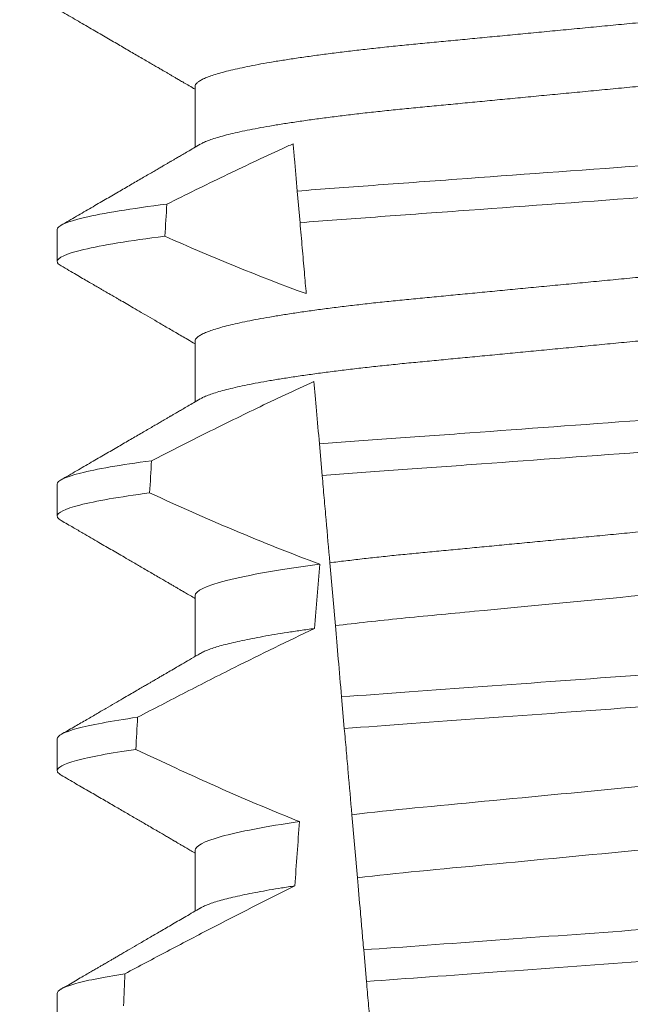
# Model space of a CAD drawing. Extents: x -52 to 59, y -8 to 50.
# Drawn here: x 44 to 44, y 29 to 29 of the extents above; entities that cross this region are included whole.
import ezdxf

# ---------------------------------------------------------------- set-up
doc = ezdxf.new("R2010")
doc.units = 0
doc.header["$MEASUREMENT"] = 0
doc.layers.get('0').update_dxf_attribs({"linetype": 'CONTINUOUS', "lineweight": 15})
doc.layers.get('DEFPOINTS').update_dxf_attribs({"linetype": 'CONTINUOUS'})
doc.layers.add('Text', color=7, linetype='CONTINUOUS', lineweight=15)
doc.styles.add('ROMAND', font='romand.shx', dxfattribs={"oblique": 15})
doc.dimstyles.new('ROMAND', dxfattribs={"dimscale": 4.5, "dimtxt": 0.125, "dimasz": 0.125, "dimexe": 0.0625, "dimexo": 0.0625, "dimgap": 0.0625, "dimtad": 0, "dimtih": 1, "dimtoh": 1, "dimdec": 3, "dimzin": 0, "dimdsep": 46, "dimlunit": 4, "dimtxsty": 'ROMAND', "dimcen": 0, "dimadec": 0, "dimazin": 0, "dimtfac": 1, "dimtdec": 3, "dimtofl": 0, "dimtmove": 0, "dimatfit": 3, "dimfxl": 0, "dimtolj": 1, "dimtzin": 0, "dimarcsym": 0})

# ---------------------------------------------------------------- blocks, each defined once
blk = doc.blocks.new('*D10')
at = {"layer": 'DEFPOINTS', "color": 0}
for p in [(41.59866262946036, 33.40932861524916), (41.84866262946036, 33.40932861524916)]:
    blk.add_point(p, dxfattribs=at)
at = {"layer": 'Text', "color": 0, "lineweight": -2}
blk.add_line((44.05923216795753, 33.40932861524916), (42.47366262946036, 33.40932861524916), dxfattribs=at)
at = {"layer": 'Text', "color": 0}
blk.add_solid([(42.47366262946036, 33.51349528191582), (42.47366262946036, 33.30516194858249), (41.84866262946036, 33.40932861524916)], dxfattribs=at)
at = {"layer": 'Text', "color": 0, "insert": (50.79475200487798, 33.40932861524916), "char_height": 0.625, "attachment_point": 5, "style": 'ROMAND'}
blk.add_mtext('\\A1;BALLAST HOUSING w/ \\PMIDGET LOUVER FOR HEAT\\PDISSIPATION (2 @ 180%%d)', dxfattribs=at)

msp = doc.modelspace()

# ---------------------------------------------------------------- linework, layer by layer
for p, q in [((44.33568122330161, 29.46344385256474), (44.33568122330161, 29.45348999434224)), ((44.31312847744491, 29.4400063502731), (44.31312847744491, 29.43479802050455)), ((44.33568122330161, 29.42177717775001), (44.33568122330161, 29.41182331952754)), ((44.31312847744491, 29.39833971212462), (44.31312847744491, 29.39313134568982)), ((44.33568122330161, 29.38011053960155), (44.33568122330161, 29.37015668137905)), ((44.31312847744491, 29.35667303730991), (44.31312847744491, 29.35146470754133)), ((44.33568122330161, 29.33844386478682), (44.33568122330161, 29.32849007989682)), ((44.31312847744491, 29.31500632582893), (44.31312847744491, 29.30979803272663))]:
    msp.add_line(p, q)
at = {"color": 8}
for p, q in [((44.35284156568511, 29.4411402538268), (44.35238914550041, 29.44631140402532)), ((44.35646168798706, 29.39976203234294), (44.35600910280431, 29.40493512585231)), ((44.35861208061897, 29.3751829632529), (44.35771075562562, 29.38548515078048)), ((44.36008310277407, 29.3583691076958), (44.35963035717651, 29.36354399785105)), ((44.36221936515273, 29.33395151673832), (44.361317265585, 29.34426257749663)), ((44.36370528296891, 29.31696738315039), (44.36325250987164, 29.32214260330186))]:
    msp.add_line(p, q, dxfattribs=at)
for major_axis, ratio, start_param, end_param in [((1.235122351621704e-16, -1.085854955342278), 0.08748866352592419, 4.087797756389257, 4.093744566409461), ((1.235122351621704e-16, -1.085854955342278), 0.08748866352592419, 4.134693890578429, 4.140452687963637), ((9.376931223006183e-18, -0.8280759048621149), 0.08748866352592422, 3.943042418713889, 3.960604365626363), ((1.235122351621704e-16, -1.085854955342278), 0.08748866352592419, 4.180187566950124, 4.185786324734756), ((9.376931223006183e-18, -0.8280759048621149), 0.08748866352592422, 4.011645527513206, 4.028167151154015), ((1.235122351621704e-16, -1.085854955342278), 0.08748866352592419, 4.224484349016876, 4.229946106753896)]:
    msp.add_ellipse((44.40812847548938, 28.80920797109592), major_axis=major_axis, ratio=ratio, start_param=start_param, end_param=end_param, dxfattribs=at)
for points, knots in [([(44.47971012018741, 29.48331636941679), (44.47956144215084, 29.48323216420584), (44.47922469204249, 29.48304144259986), (44.4784983741186, 29.48273882190116), (44.47756948394607, 29.48240999063716), (44.47646966671226, 29.48207730237126), (44.47520130109316, 29.48174000841257), (44.47375547347517, 29.48139697807238), (44.47213269172096, 29.48104943136169), (44.47033437352724, 29.48069867535857), (44.4683781824985, 29.48034821870336), (44.4662720184474, 29.47999964431275), (44.46402494967055, 29.4796539922907), (44.46164694775166, 29.47931276177601), (44.45915063381318, 29.47897727875741), (44.45654777794974, 29.47864871325341), (44.45385057202748, 29.4783281680161), (44.45106935872153, 29.47801637342288), (44.44821655073628, 29.47771404362748), (44.44531609253255, 29.47742355177026), (44.44235797269431, 29.47714204631597), (44.43932894243363, 29.47685115277309), (44.43619920202269, 29.47655126830352), (44.43295334335971, 29.47624011881614), (44.42959863695526, 29.47591853972678), (44.42614385916715, 29.47558743356586), (44.42262270121591, 29.47524983585966), (44.41904740650659, 29.47490719866959), (44.41543092666981, 29.47456048651096), (44.41178668215528, 29.47421119662473), (44.40813113803071, 29.47386074822173), (44.40447823529908, 29.4735106674918), (44.40084188050878, 29.47316204597163), (44.39723308918224, 29.47281617546596), (44.39366524428451, 29.47247411321936), (44.39017187556797, 29.47213931485572), (44.3867639915895, 29.47181262261321), (44.38345126475394, 29.47149509928047), (44.38022297095779, 29.47118562961528), (44.37706717348328, 29.47088326435627), (44.37399290781954, 29.47058802637203), (44.37099039562145, 29.47030232775491), (44.36806552028673, 29.47000958425351), (44.36520597145309, 29.46970670862657), (44.3624182494078, 29.46939429590474), (44.3597148577042, 29.4690730305661), (44.35711002721365, 29.46874427509413), (44.3546154434647, 29.46840902555856), (44.3522422184264, 29.46806857654504), (44.34999930617047, 29.4677236902971), (44.34789663384004, 29.4673758844743), (44.34595482231595, 29.46702828034974), (44.3441784728596, 29.46668244833446), (44.34257076746869, 29.46633949132646), (44.34112621539958, 29.46599870395797), (44.33984015908578, 29.46565889414821), (44.33871932257992, 29.46532145667873), (44.33776919767598, 29.46498769984105), (44.33699779968171, 29.46466091246426), (44.33640283922003, 29.46434220758166), (44.33598600971709, 29.46403270574694), (44.33572852394391, 29.46373253648354), (44.33569692830503, 29.46353970288961), (44.33568122330161, 29.46344385256474)], [0, 0, 0, 0, 0.01302632236540496, 0.0295041256149051, 0.04580260507234347, 0.06219619074964582, 0.07866559728822606, 0.09519096125261194, 0.1120901208069655, 0.1290045827304244, 0.1459123983675866, 0.1627916367818955, 0.1796206420806924, 0.1963781324302472, 0.2130433538095071, 0.2295603248760748, 0.2459464025564415, 0.2621835169275403, 0.2782546063721386, 0.2941436953594529, 0.3096473598735702, 0.3253159789505136, 0.3411550992290984, 0.3571492849949298, 0.3736125511765948, 0.3902015738164102, 0.4068969159103223, 0.4236782784384814, 0.4405247877963924, 0.4574149919119901, 0.4743271413123897, 0.4912023969984011, 0.5080558771424839, 0.5248659218504029, 0.5416112844261501, 0.5582711323412315, 0.5745308469654072, 0.5906703467718363, 0.6066721540296607, 0.6225197149050112, 0.6385155612757716, 0.6543379740407973, 0.6702599363863164, 0.6863648112127031, 0.7026365351294831, 0.7190579896996919, 0.7356109279768089, 0.752239707097631, 0.7689603512066063, 0.7857523319361595, 0.8025944492131035, 0.8194652180460034, 0.8360415768006256, 0.8526038879074747, 0.8691316042565864, 0.8856044194709142, 0.9023361107860193, 0.9189693732981187, 0.9354844550952832, 0.9518624181587239, 0.96808535275511, 0.9841364295266631, 1, 1, 1, 1]), ([(44.48057572767715, 29.47386051210187), (44.4805600916788, 29.47376487922971), (44.48052863523165, 29.4735724853499), (44.48027228543083, 29.47327302906884), (44.47985730927198, 29.47296419750298), (44.47926498301527, 29.47264627351716), (44.47850163393778, 29.47232226722235), (44.47756860823119, 29.4719933183625), (44.47646990448115, 29.47166058767822), (44.4752012364961, 29.4713233636732), (44.47375549113661, 29.47098031411831), (44.47213268686949, 29.47063277423313), (44.47033437508654, 29.47028201065512), (44.46837818049636, 29.46993157728951), (44.4662720217182, 29.46958291710046), (44.46402494615489, 29.46923736639143), (44.46164695124378, 29.46889603436946), (44.45915063178691, 29.46856063820507), (44.4565477785691, 29.46823204443887), (44.45385056993854, 29.4679115264119), (44.45106936224545, 29.46759965171673), (44.44821654902105, 29.46729739598199), (44.44531609070137, 29.46700690505025), (44.44235797639399, 29.46672532496358), (44.43932894025107, 29.46643450965635), (44.43619920225748, 29.46613460540328), (44.43295334368003, 29.46582345592159), (44.42959863431466, 29.46550189763001), (44.42614386414922, 29.4651707065723), (44.42262269587988, 29.46483320993115), (44.41904741171072, 29.46449047117013), (44.4154309237035, 29.46414384624926), (44.41178668304573, 29.46379452767507), (44.40813113513002, 29.46344410679125), (44.40447824018781, 29.46309394456863), (44.40084187774775, 29.46274540319836), (44.39723308960433, 29.46239951152415), (44.39366524420043, 29.46205745450828), (44.39017187548583, 29.46172265637801), (44.38676399198712, 29.46139595819059), (44.38345126223228, 29.46107845795893), (44.38022297544828, 29.46076890246098), (44.37706716893899, 29.46046663849992), (44.3739929120085, 29.46017129885816), (44.37099039332711, 29.45988568744141), (44.36806552095925, 29.4595929153759), (44.36520596931598, 29.45929006706148), (44.36241825298944, 29.45897757256002), (44.35971485563064, 29.45865638938871), (44.35711002782074, 29.4583276061414), (44.35461544152534, 29.45799238509883), (44.3522422217228, 29.45765184912971), (44.3499993029599, 29.45730706439874), (44.34789663648775, 29.45695915725081), (44.34595482202963, 29.45661163850959), (44.34417846857957, 29.45626578392079), (44.34257078429962, 29.45592283363182), (44.34112615258138, 29.45558204192451), (44.33984039429077, 29.45524224278812), (44.33871843151371, 29.45490476648626), (44.33777248982145, 29.45457115347929), (44.33703661668196, 29.45426503653075), (44.33669713978932, 29.45407313418078), (44.33654652829483, 29.4539879952498)], [0, 0, 0, 0, 0.01582874725312779, 0.03184421871168829, 0.04803088281698004, 0.06437200609736068, 0.08084980654230603, 0.09714828322571085, 0.1135418818612357, 0.1300112697047757, 0.1465366308565118, 0.1634357875345949, 0.1803502465791789, 0.1972580593385972, 0.214137310908638, 0.2309662974069658, 0.2477238007081365, 0.2643890036191736, 0.28090597187452, 0.2972920467659438, 0.3135291732765559, 0.3296002453926145, 0.3454893316755743, 0.3609930076101014, 0.3766616096477945, 0.3925007272305295, 0.4084949102741188, 0.4249581736537032, 0.4415472089609049, 0.4582425325244553, 0.4750239080438119, 0.4918703985658522, 0.5087605998067036, 0.5256727463286218, 0.5425480152321537, 0.5594014764579928, 0.5762115183048089, 0.5929568780304622, 0.6096167231100043, 0.6258764349667443, 0.6420159320261984, 0.6580177515671569, 0.6738652950323585, 0.6898611530684977, 0.705683549076838, 0.7216055087124075, 0.7377103807977125, 0.7539821168461438, 0.7704035534419948, 0.786956488901769, 0.8035852651923399, 0.8203059222582925, 0.8370978841941247, 0.8539400146329686, 0.8708107645122194, 0.8873871204455125, 0.9039494287334232, 0.920477142269485, 0.9369499546801069, 0.9536816431474449, 0.97031490282853, 0.9868299818147949, 1, 1, 1, 1]), ([(44.35171125560061, 29.45405974520093), (44.35110594160358, 29.45378502526031), (44.35050123439143, 29.4535089750671), (44.34989710549405, 29.45323167835146), (44.34673216356043, 29.45177896187453), (44.34358282736895, 29.4502922601612), (44.34044558659264, 29.44878108948824), (44.33730744899256, 29.44726948682622), (44.33418122129089, 29.44573321404749), (44.33106426502226, 29.44417872782858)], [0.0003191659944548489, 0.0003191659944548489, 0.0003191659944548489, 0.0003191659944548489, 0.0003698459142600634, 0.0003698459142600634, 0.0003698459142600634, 0.0006353538802419494, 0.0006353538802419494, 0.0006353538802419494, 0.0009009343158980143, 0.0009009343158980143, 0.0009009343158980143, 0.0009009343158980143]), ([(44.35238914680062, 29.44631141332905), (44.35222676548156, 29.44816744029909), (44.35207099626217, 29.44994789062402), (44.35192503837973, 29.45161619685432), (44.35185106110146, 29.4524617610142), (44.35177960938259, 29.45327845789787), (44.35171125560061, 29.45405974520093)], [0, 0, 0, 0, 0.0003698373381674493, 0.0003698373381674493, 0.0003698373381674493, 0.0005572679840483139, 0.0005572679840483139, 0.0005572679840483139, 0.0005572679840483139]), ([(44.46459249795566, 29.45459470111), (44.46062474046667, 29.45426403988608), (44.45654943731924, 29.45396257134475), (44.4479530919362, 29.45333418352435), (44.44339890602794, 29.45300127519774), (44.42916198780935, 29.45196056480165), (44.41889297180131, 29.45120990573673), (44.39830188051079, 29.44970470900497), (44.38800710175408, 29.4489521666982), (44.37370202881323, 29.44790647423175), (44.36912039883592, 29.44757155975972), (44.36046276556775, 29.44693869183077), (44.35637649414406, 29.44664004317726), (44.35238914680062, 29.44631141332905)], [0, 0, 0, 0, 0.125, 0.125, 0.2500000000000001, 0.2500000000000001, 0.5, 0.5, 0.75, 0.75, 0.8750000000000001, 0.8750000000000001, 1, 1, 1, 1]), ([(44.46413349296776, 29.44934825009096), (44.46019118275936, 29.4490220127227), (44.45614883066165, 29.44872495396341), (44.44760538611362, 29.44810043316311), (44.44308403196575, 29.44776992481896), (44.42896105053441, 29.44673754313538), (44.41878914821766, 29.44599398302451), (44.39839434625657, 29.44450313492793), (44.38819749211663, 29.44375775085339), (44.37400835083403, 29.44272053292337), (44.3694603381459, 29.44238807585551), (44.36085728373362, 29.44175919760902), (44.35680263017301, 29.44146446871553), (44.35284156586835, 29.44114023972218)], [0, 0, 0, 0, 0.1250000000000001, 0.1250000000000001, 0.2500000000000001, 0.2500000000000001, 0.5000000000000001, 0.5000000000000001, 0.75, 0.75, 0.875, 0.875, 1, 1, 1, 1]), ([(44.33106426502204, 29.44417872782855), (44.32518165607513, 29.44344711146271), (44.32058398294078, 29.44269803631541), (44.31455876894094, 29.44127481133284), (44.31312847666348, 29.44060206139974), (44.31312847666348, 29.44000636081343)], [0, 0, 0, 0, 0.5, 0.5, 1, 1, 1, 1]), ([(44.47971012018741, 29.44164969460206), (44.47956144208646, 29.44156550470284), (44.47922469161441, 29.44137481765389), (44.47849837426776, 29.44107217672103), (44.47756948326725, 29.44074336573205), (44.4764696673692, 29.44041061721017), (44.47520130186416, 29.44007332539845), (44.47375547271324, 29.4397303477788), (44.47213269044838, 29.43938280750006), (44.47033437619083, 29.43903197152203), (44.46837817964959, 29.4386816101618), (44.46627202007187, 29.43833295225394), (44.46402494950516, 29.43798732096354), (44.46164694750939, 29.43764609024233), (44.45915063570641, 29.43731058762224), (44.45654777459811, 29.43698210017305), (44.45385057368131, 29.43666148133138), (44.45106936049478, 29.43634968592144), (44.44821654717265, 29.43604743082093), (44.44531609457047, 29.43575686097517), (44.44235797238625, 29.43547537582958), (44.4393289425243, 29.43518447670584), (44.4361992019723, 29.43488459410965), (44.43295334347181, 29.43457344275966), (44.42959863654457, 29.43425186939358), (44.42614386179906, 29.43392074204382), (44.42262269650871, 29.43358322443455), (44.41904740932324, 29.43324050577905), (44.41543092581455, 29.43289382079151), (44.41178668504983, 29.43254450374828), (44.40813113310065, 29.43219413711343), (44.40447823819065, 29.43184397464642), (44.400841879654, 29.43149538024644), (44.39723309200011, 29.43114948256717), (44.39366523957281, 29.43080750183423), (44.39017187817089, 29.43047262365607), (44.38676399118987, 29.43014595215873), (44.3834512648655, 29.42982842323016), (44.380222970907, 29.42951895542742), (44.37706717357605, 29.42921658825909), (44.37399290749732, 29.42892135608769), (44.37099039770158, 29.4286356363566), (44.36806551665325, 29.42834297247543), (44.3652059735013, 29.42804001707781), (44.36241824915089, 29.42772762449069), (44.3597148574969, 29.42740635926443), (44.35711002913541, 29.4270775827029), (44.35461543999389, 29.42674241849664), (44.35224222196965, 29.42640186700466), (44.34999930276851, 29.42605708765225), (44.34789663700721, 29.42570917469649), (44.34595481953298, 29.4253616736081), (44.34417847430669, 29.42501575473806), (44.34257076711773, 29.42467282467248), (44.34112621634128, 29.42433201550659), (44.3398401583128, 29.4239922665551), (44.33871932206694, 29.42365482686545), (44.33776919816393, 29.42332101754925), (44.33699780005588, 29.42299422388324), (44.33640283859245, 29.42267559500143), (44.33598601000008, 29.42236601470895), (44.33572852389386, 29.42206586567428), (44.3356969282884, 29.42187302940481), (44.33568122330161, 29.42177717775001)], [0, 0, 0, 0, 0.01302630726700706, 0.02950411051461189, 0.04580258997017557, 0.06219619139403822, 0.0786655979307241, 0.09519094589497569, 0.1120901054473855, 0.1290045834633845, 0.1459123830162859, 0.1627916374572677, 0.1796206427541288, 0.1963781331017561, 0.2130433544790993, 0.2295603101196732, 0.245946402979053, 0.2621835173482841, 0.2782545921978229, 0.2941436954368786, 0.3096473599492126, 0.3253159790243538, 0.3411550993011166, 0.3571492850651084, 0.3736125512448797, 0.390201573882787, 0.4068969002859947, 0.423678278659645, 0.4405247880156183, 0.4574149921292732, 0.4743271254377557, 0.4912023972115511, 0.5080558773536954, 0.524865922059681, 0.5416112687842808, 0.5582711323871902, 0.5745308470094956, 0.5906703468140683, 0.6066721540700521, 0.6225197149435799, 0.6385155613125004, 0.6543379740757062, 0.6702599221702219, 0.686364811585608, 0.7026365355005164, 0.7190579900688363, 0.7356109283440494, 0.7522396918311518, 0.7689603517410707, 0.7857523165329972, 0.8025944498364684, 0.8194652025852142, 0.8360415774328354, 0.8526038885377794, 0.8691316048849901, 0.8856044041984306, 0.9023360955116111, 0.9189693735946356, 0.9354844553899005, 0.9518624033533643, 0.9680853527587809, 0.9841364295284878, 1, 1, 1, 1]), ([(44.35385718570799, 29.42953165183533), (44.35375665998038, 29.43068066615989), (44.35365480582001, 29.43184486453995), (44.35355192994163, 29.43302074121055), (44.35343575727629, 29.43434860085161), (44.35331827726, 29.43569140358246), (44.35319980184772, 29.43704558374125), (44.35308131647253, 29.43839987777698), (44.35296183070207, 29.43976560638253), (44.35284156586835, 29.44114023972218)], [0.0001689288227746804, 0.0001689288227746804, 0.0001689288227746804, 0.0001689288227746804, 0.0003697964869538214, 0.0003697964869538214, 0.0003697964869538214, 0.0005966194391393909, 0.0005966194391393909, 0.0005966194391393909, 0.000823460730094651, 0.000823460730094651, 0.000823460730094651, 0.000823460730094651]), ([(44.33073526802769, 29.43892929555673), (44.32495420283541, 29.43820389048269), (44.3204429274162, 29.43746238744961), (44.31453147730059, 29.43605385550793), (44.31312847666348, 29.43538815329099), (44.31312847666348, 29.43479802754447)], [0, 0, 0, 0, 0.5, 0.5, 1, 1, 1, 1]), ([(44.48057572767715, 29.43219387395339), (44.48056009168295, 29.43209822698204), (44.48052863525828, 29.43190580482402), (44.48027228572056, 29.43160634041299), (44.47985730861475, 29.43129758536721), (44.47926498350702, 29.43097958068275), (44.47850163373786, 29.43065560142602), (44.4775686090691, 29.43032662572099), (44.4764699028818, 29.42999397627016), (44.47520123749601, 29.42965667183892), (44.47375549097009, 29.42931364433172), (44.47213268698414, 29.42896609684438), (44.47033437479647, 29.42861534105108), (44.46837818215906, 29.42826488433968), (44.46627201853801, 29.42791630996407), (44.46402494964642, 29.42757065793804), (44.46164694775808, 29.4272294274244), (44.45915063381148, 29.42689394440551), (44.45654777795019, 29.42656537890161), (44.45385057202736, 29.42624483366426), (44.45106935872155, 29.42593303907105), (44.44821655073628, 29.42563070927564), (44.44531609253255, 29.42534021741843), (44.44235797269431, 29.42505871196413), (44.43932894243363, 29.42476781842125), (44.43619920202269, 29.42446793395168), (44.43295334335971, 29.42415678446428), (44.42959863695526, 29.42383520537506), (44.42614385916721, 29.42350409921357), (44.42262270121574, 29.42316650150948), (44.41904740650716, 29.42282386431148), (44.41543092666765, 29.42247715218274), (44.41178668216344, 29.4221278621845), (44.40813113800024, 29.42177741419999), (44.40447823541243, 29.42142733191181), (44.4008418800868, 29.42107871619205), (44.39723309188469, 29.4207328242347), (44.39366523960368, 29.42039084197477), (44.39017187816245, 29.42005596420898), (44.38676399119365, 29.41972929257584), (44.38345126485871, 29.41941176378679), (44.38022297093013, 29.41910229556492), (44.37706717349073, 29.41879992992312), (44.37399290781755, 29.4185046920418), (44.37099039562199, 29.41821899339728), (44.36806552028659, 29.41792624990324), (44.36520597145318, 29.41762337427431), (44.36241824940765, 29.41731096155302), (44.35971485770466, 29.41698969621424), (44.35711002721197, 29.41666094074224), (44.354615443471, 29.41632569120696), (44.35224221840264, 29.41598524219236), (44.3499993062596, 29.41564035594842), (44.34789663350608, 29.41529255011061), (44.34595482355527, 29.41494494604191), (44.34417846832602, 29.41459911382167), (44.34257078436713, 29.41425615757449), (44.34112615256427, 29.41391536737546), (44.33984039429217, 29.41357556814625), (44.33871843152582, 29.41323809069427), (44.33777248977214, 29.41290448235934), (44.33703661709001, 29.41259834928319), (44.33669713984818, 29.41240648090581), (44.33654652829483, 29.41232135710134)], [0, 0, 0, 0, 0.01582876140684359, 0.03184423287854787, 0.04803088218818796, 0.06437202057926666, 0.0808498210377352, 0.0971482977345161, 0.1135418806350517, 0.1300112843840226, 0.146536645549321, 0.1634358022412731, 0.1803502612997386, 0.1972580740730331, 0.2141373096283149, 0.230966312076593, 0.2477237995877425, 0.2643890181442258, 0.2809059864131275, 0.2972920613179992, 0.3135291729388346, 0.329600259661291, 0.3454893459572909, 0.3609930078453775, 0.37666162426835, 0.3925007418640841, 0.4084949249207997, 0.4249581883138953, 0.4415472081438407, 0.4582425474098742, 0.4750239070955845, 0.491870413600012, 0.508760614854725, 0.5256727613905229, 0.5425480142181818, 0.5594014915076003, 0.5762115333682123, 0.5929568772583897, 0.6096167380413462, 0.6258764499114304, 0.6420159469841301, 0.6580177515315478, 0.673865309722618, 0.6898611533839814, 0.7056835634689863, 0.7216055231176228, 0.7377103952161449, 0.7539821163767993, 0.7704035681655209, 0.7869565036388799, 0.8035852799430979, 0.820305921219909, 0.8370978991052147, 0.8539400135294192, 0.8708107795047264, 0.8873871354516236, 0.903949443753127, 0.9204771573027528, 0.9369499697268939, 0.9536816582079635, 0.9703149179026994, 0.986829996902518, 1, 1, 1, 1]), ([(44.35511357461695, 29.41517106089329), (44.35196726154234, 29.41373100137508), (44.3488379390916, 29.41225382615479), (44.34572151334095, 29.41075065414059), (44.34284038568128, 29.40936097544652), (44.3399701083957, 29.40794885274808), (44.33710827713799, 29.40652015280553), (44.33424600112295, 29.4050912308287), (44.33139208360478, 29.40364562472552), (44.32854473705166, 29.40218740248493)], [0.0001059766550656233, 0.0001059766550656233, 0.0001059766550656233, 0.0001059766550656233, 0.0003698167489561227, 0.0003698167489561227, 0.0003698167489561227, 0.0006137208774813908, 0.0006137208774813908, 0.0006137208774813908, 0.0008576613078401706, 0.0008576613078401706, 0.0008576613078401706, 0.0008576613078401706]), ([(44.46092109883483, 29.41263041713452), (44.45716832716741, 29.41233445484078), (44.45333376721422, 29.41206084158889), (44.44517646627992, 29.41146454766095), (44.44089002480487, 29.41115121129581), (44.42757167906825, 29.41017764801096), (44.41807275550963, 29.40948328225374), (44.39903642724704, 29.40809173779012), (44.3895175956489, 29.40739591676685), (44.37614565216114, 29.40641843551776), (44.37183751826743, 29.40610351344949), (44.36363129304212, 29.40550364318448), (44.35977551843408, 29.40522926236209), (44.35600910167798, 29.40493513974734)], [0, 0, 0, 0, 0.1249999999999999, 0.1249999999999999, 0.2499999999999998, 0.2499999999999998, 0.4999999999999999, 0.4999999999999999, 0.7499999999999999, 0.7499999999999999, 0.875, 0.875, 1, 1, 1, 1]), ([(44.46046227355697, 29.4073860202107), (44.45673809736829, 29.40709428322614), (44.45292990216745, 29.40682298602118), (44.44482997844403, 29.40623088633378), (44.44057780916208, 29.40592005524592), (44.42737543365695, 29.4049549693172), (44.41797176355649, 29.40426756653206), (44.39912748342266, 29.40289006067433), (44.38970454401212, 29.40220124931391), (44.37645018206271, 29.4012323632065), (44.37217695991069, 29.40091999316615), (44.36402949829943, 29.40032441848697), (44.36019887762285, 29.40005195533046), (44.35646168986318, 29.39976203311874)], [0, 0, 0, 0, 0.1250000000000002, 0.1250000000000002, 0.2500000000000003, 0.2500000000000003, 0.5000000000000003, 0.5000000000000003, 0.7500000000000002, 0.7500000000000002, 0.8750000000000002, 0.8750000000000002, 1, 1, 1, 1]), ([(44.32854473705166, 29.40218740248493), (44.32344696731582, 29.4015060206785), (44.31950908159106, 29.40081682420969), (44.31435133645988, 29.39950909799889), (44.31312847666348, 29.39889146997157), (44.31312847666348, 29.39833969466172)], [0, 0, 0, 0, 0.5, 0.5, 1, 1, 1, 1]), ([(44.47971057393218, 29.39998327645105), (44.4795617568299, 29.3998990002837), (44.47922487159803, 29.39970821981733), (44.47849837943494, 29.39940550348336), (44.47756948188027, 29.39907669049554), (44.47646966774394, 29.39874394250372), (44.47520130176198, 29.39840665057559), (44.47375547274612, 29.39806367288698), (44.47213269042112, 29.39771613301055), (44.47033437626655, 29.39736529548554), (44.46837817937427, 29.39701493990332), (44.46627202175742, 29.39666626059749), (44.46402494644772, 29.39632070920322), (44.46164694930226, 29.39597939881843), (44.45915063544709, 29.39564391714736), (44.45654777464392, 29.39531542452493), (44.45385057375336, 29.39499480557489), (44.45106936016614, 29.39468301563129), (44.44821654924019, 29.39438073919705), (44.44531609099684, 29.39409024797754), (44.44235797412904, 29.39380868887286), (44.43932894458339, 29.39351778884431), (44.43619919754855, 29.39321798540245), (44.43295334835591, 29.3929067346292), (44.42959863168761, 29.39258526262966), (44.42614386457615, 29.3922540481453), (44.42262269575463, 29.39191655780339), (44.41904741178172, 29.39157381759252), (44.41543092354479, 29.39122719211894), (44.41178668361113, 29.39087787722777), (44.40814829246364, 29.39052908712116), (44.40452965886936, 29.39018226018177), (44.40094414491298, 29.38983852687226), (44.39738505665449, 29.38949740965221), (44.39386522276513, 29.38915999351692), (44.39041741588204, 29.38882950327581), (44.38705221419437, 29.38850692353088), (44.38377895066691, 29.3881931816584), (44.38058683474307, 29.38788713136213), (44.37746383707699, 29.38758798398913), (44.37441964259224, 29.38729555804473), (44.37144742500215, 29.38701281234921), (44.36855283957937, 29.38672628039429), (44.36572203827731, 29.38642921155482), (44.36296105414127, 29.38612289787078), (44.36027118194139, 29.38580812090887), (44.3585665351271, 29.38559309812259), (44.35771075562562, 29.38548515078048)], [0, 0, 0, 0, 0.01781499360514451, 0.04032875360884865, 0.06259750201990888, 0.08499621636958259, 0.1074985038771288, 0.130077224623715, 0.1531666872608272, 0.1762770796424989, 0.1993783471843413, 0.2224406133016989, 0.2454342018206785, 0.2683301222345932, 0.2910999531920444, 0.3136672074367971, 0.3360556627721957, 0.3582405675540088, 0.3801986111552805, 0.4019080059527178, 0.4230908112871652, 0.4444989762073567, 0.4661400782602056, 0.4879930881469806, 0.5104869651883862, 0.533152706337951, 0.5559636700433199, 0.5788922072735864, 0.6019097116902172, 0.6249869384366694, 0.648094149208769, 0.6708259499424042, 0.6935292275345405, 0.7161756246004112, 0.7387372946747853, 0.7611869607761277, 0.7831012207265108, 0.8048578773241405, 0.8264339223715675, 0.8478075486615465, 0.8693874577195029, 0.8907212268699035, 0.9121272464156314, 0.9337795721841528, 0.9556574900862659, 0.9777388426095012, 1, 1, 1, 1]), ([(44.3577107553896, 29.38548514882216), (44.35750978083769, 29.38778229846218), (44.35730398149292, 29.39013459573672), (44.35709535551757, 29.39251920154668), (44.35699101621447, 29.39371180523849), (44.35688594489073, 29.39491277596428), (44.35678029291122, 29.39612038361599), (44.3566746370079, 29.3973280361169), (44.35656839852646, 29.39854234751638), (44.35646168986318, 29.39976203311874)], [4.079828428701823e-18, 4.079828428701823e-18, 4.079828428701823e-18, 4.079828428701823e-18, 0.0003959996580702896, 0.0003959996580702896, 0.0003959996580702896, 0.000594043136475668, 0.000594043136475668, 0.000594043136475668, 0.000792093723141494, 0.000792093723141494, 0.000792093723141494, 0.000792093723141494]), ([(44.32824729782428, 29.39693913006416), (44.32324325776153, 29.39626410450557), (44.31938297517141, 29.39558228128785), (44.31432707802054, 29.39428867680601), (44.31312847666348, 29.39367774753887), (44.31312847666348, 29.39313136139275)], [0, 0, 0, 0, 0.5000000000000001, 0.5000000000000001, 1, 1, 1, 1]), ([(44.35608487489912, 29.38527220671269), (44.34960750199465, 29.38440651034593), (44.34431591039927, 29.38347687415025), (44.3373501988618, 29.38169274467659), (44.33568122127497, 29.38084268727319), (44.33568122127497, 29.38011052822034)], [0, 0, 0, 0, 0.5, 0.5, 1, 1, 1, 1]), ([(44.45851676868892, 29.38514879781362), (44.45518355027988, 29.38472119875592), (44.45158455652904, 29.38431137352884), (44.44409623046425, 29.38354507143975), (44.44020374560696, 29.38318510890715), (44.42761085771505, 29.38197801541232), (44.41820221609402, 29.38107614840666), (44.39928359762814, 29.37926270088951), (44.38982525032571, 29.37835606933697), (44.3771076590636, 29.37713702237854), (44.37316086833505, 29.37677031845373), (44.36562416293467, 29.37601324861128), (44.36199034905499, 29.37560744746161), (44.35861208066524, 29.37518295378009)], [0, 0, 0, 0, 0.1250000000000002, 0.1250000000000002, 0.2500000000000002, 0.2500000000000002, 0.5000000000000002, 0.5000000000000002, 0.7500000000000002, 0.7500000000000002, 0.8750000000000001, 0.8750000000000001, 1, 1, 1, 1]), ([(44.35520783974061, 29.37473699191107), (44.35082227630286, 29.37266684135101), (44.34646764683492, 29.37053125586294), (44.34213329438489, 29.36835670148189), (44.33947609775458, 29.36702357995096), (44.3368264969339, 29.36567537365854), (44.33418284637165, 29.36431578798317), (44.33153897157288, 29.36295608698671), (44.32890100555619, 29.36158494831525), (44.32626772768046, 29.36020499049226)], [0, 0, 0, 0, 0.0003697976902986359, 0.0003697976902986359, 0.0003697976902986359, 0.0005964933306105208, 0.0005964933306105208, 0.0005964933306105208, 0.0008232074328002097, 0.0008232074328002097, 0.0008232074328002097, 0.0008232074328002097]), ([(44.35520783998712, 29.37473699174364), (44.35443618989163, 29.37462958131311), (44.35288949783947, 29.37441428831931), (44.35072286031439, 29.37408705004403), (44.34867177623295, 29.37375681591237), (44.34675523802096, 29.37342460299191), (44.34498810057963, 29.37309342869408), (44.34337435462234, 29.37276449112132), (44.34191585726603, 29.37243891303429), (44.34060677251313, 29.37211568782197), (44.33944285325768, 29.37179378420696), (44.33842744797766, 29.37147417248482), (44.33757339285719, 29.37115831663936), (44.33694179759445, 29.37088499265155), (44.33666047771786, 29.37071937562578), (44.33655102449282, 29.3706549389503)], [0, 0, 0, 0, 0.07936610784044952, 0.1590810769369116, 0.2390545943872972, 0.3191942994612039, 0.399406930490999, 0.4781675020819514, 0.5568188635260544, 0.6352731005913534, 0.7134432963504841, 0.7928278732881909, 0.8717408857429666, 0.9500981805263208, 1, 1, 1, 1]), ([(44.45725107869151, 29.37068189494402), (44.45022194840612, 29.37015616197836), (44.44252610529017, 29.3696041416708), (44.42601504832353, 29.36839719306212), (44.4172728855672, 29.36775814607702), (44.39976095450564, 29.36647803415732), (44.39100350576413, 29.36583786977561), (44.3744366884942, 29.36462684512139), (44.36667779708642, 29.36406645404565), (44.35963035749964, 29.36354399630402)], [0, 0, 0, 0, 0.25, 0.25, 0.5, 0.5, 0.75, 0.75, 1, 1, 1, 1]), ([(44.45679241703152, 29.36543936818122), (44.4498256865661, 29.36492168071216), (44.44217606745255, 29.36437022084061), (44.42582243099713, 29.36317477957925), (44.41717409102958, 29.36254259098512), (44.39985095160128, 29.3612762796234), (44.39118783119767, 29.36064301058806), (44.37478017556242, 29.35944362055624), (44.36706718897815, 29.35888358306564), (44.36008310052887, 29.35836911980015)], [0, 0, 0, 0, 0.25, 0.25, 0.5, 0.5, 0.75, 0.75, 1, 1, 1, 1]), ([(44.32626772768046, 29.36020499049226), (44.32189310612523, 29.35957481590014), (44.31854771861296, 29.35894391976699), (44.31416676572351, 29.35774735178901), (44.31312847666348, 29.35718224584792), (44.31312847666348, 29.35667302851001)], [0, 0, 0, 0, 0.5, 0.5, 1, 1, 1, 1]), ([(44.36131726337095, 29.34426257396517), (44.36111663808089, 29.34655573152371), (44.3609126552939, 29.34888726544784), (44.3607066533099, 29.35124187889939), (44.36060363830236, 29.35241934582347), (44.36050010236636, 29.35360276698744), (44.36039614848997, 29.35479096523169), (44.36029219247169, 29.35597918795764), (44.36018781737428, 29.35717220078009), (44.36008310052887, 29.35836911980015)], [1.517883041479706e-18, 1.517883041479706e-18, 1.517883041479706e-18, 1.517883041479706e-18, 0.0003833809065450214, 0.0003833809065450214, 0.0003833809065450214, 0.0005750941751456839, 0.0005750941751456839, 0.0005750941751456839, 0.0007668112666801322, 0.0007668112666801322, 0.0007668112666801322, 0.0007668112666801322]), ([(44.32599911841663, 29.35495777766686), (44.32171064074348, 29.35433405241974), (44.31843490520924, 29.35371033437089), (44.31414515758519, 29.35252738005615), (44.31312847666348, 29.35196867657387), (44.31312847666348, 29.35146469524104)], [0, 0, 0, 0, 0.5, 0.5, 1, 1, 1, 1]), ([(44.32599911841663, 29.35495777766686), (44.32818739337597, 29.35391365892678), (44.33038136511942, 29.35288126859563), (44.33258204295313, 29.35186334825831), (44.33590524310202, 29.35032620685362), (44.33924398839616, 29.34882162882251), (44.3426025973574, 29.34736286017141), (44.34596356150089, 29.34590306857717), (44.34934511002828, 29.34448865967871), (44.35275247270906, 29.34313983184523)], [0, 0, 0, 0, 0.0001848863252077857, 0.0001848863252077857, 0.0001848863252077857, 0.0004640914903602651, 0.0004640914903602651, 0.0004640914903602651, 0.0007435045670975693, 0.0007435045670975693, 0.0007435045670975693, 0.0007435045670975693]), ([(44.45575270895031, 29.35355545043341), (44.44927816763968, 29.35277628909366), (44.44221770818666, 29.35212815803242), (44.42630113252986, 29.35060247185941), (44.41750946862135, 29.34975974536143), (44.39985055590617, 29.34806704716168), (44.39102024049305, 29.3472206157169), (44.37497153628365, 29.34568226433813), (44.36785816645249, 29.34503575224746), (44.36131726337095, 29.34426257396517)], [0, 0, 0, 0, 0.25, 0.25, 0.5, 0.5, 0.75, 0.75, 1, 1, 1, 1]), ([(44.35275247270906, 29.34313983184523), (44.34724092542208, 29.34233329660082), (44.34283836828899, 29.34148813195417), (44.33705854061401, 29.33987572218165), (44.33568122127497, 29.33911113443394), (44.33568122127497, 29.33844386206862)], [0, 0, 0, 0, 0.5, 0.5, 1, 1, 1, 1]), ([(44.45483177044648, 29.34302907516678), (44.44843436497302, 29.34227463426449), (44.44149775928065, 29.34164248066485), (44.42587605093772, 29.34014505905031), (44.41728580718333, 29.33932163971681), (44.40003681866929, 29.33766823487385), (44.39141101285142, 29.33684140673247), (44.37566690652361, 29.33533225263746), (44.36867654213893, 29.33470007741712), (44.36221936481536, 29.33395150727312)], [0, 0, 0, 0, 0.25, 0.25, 0.4999999999999999, 0.4999999999999999, 0.7499999999999999, 0.7499999999999999, 1, 1, 1, 1]), ([(44.36325250841037, 29.32214262194599), (44.36316002352234, 29.32319972905321), (44.36306861636876, 29.32424451759939), (44.36297864502149, 29.32527289480475), (44.36288867238522, 29.32630128674295), (44.36280018557648, 29.32731269559519), (44.36271355789384, 29.32830285453843), (44.36254006626558, 29.33028587292355), (44.36237381461225, 29.3321861380167), (44.36221936481539, 29.33395150727312)], [2.893015483153227e-16, 2.893015483153227e-16, 2.893015483153227e-16, 2.893015483153227e-16, 0.0001911605621934762, 0.0001911605621934762, 0.0001911605621934762, 0.000382325897535369, 0.000382325897535369, 0.000382325897535369, 0.0007652536629868961, 0.0007652536629868961, 0.0007652536629868961, 0.0007652536629868961]), ([(44.35198829112088, 29.33261006541291), (44.34731606908917, 29.33029925609915), (44.34267268286311, 29.32793033356833), (44.3380470990669, 29.32552821387716), (44.3357336825828, 29.32432682967677), (44.33342476304233, 29.32311682809785), (44.33111945183256, 29.32190008010291), (44.32881405204722, 29.32068328535762), (44.32651224483251, 29.31945972054267), (44.32421335624059, 29.31823076117103)], [0, 0, 0, 0, 0.0003974863396661513, 0.0003974863396661513, 0.0003974863396661513, 0.0005962763537969146, 0.0005962763537969146, 0.0005962763537969146, 0.0007950737357517799, 0.0007950737357517799, 0.0007950737357517799, 0.0007950737357517799]), ([(44.35198829180274, 29.33261008225127), (44.35125993075997, 29.3324988751232), (44.34980118606362, 29.3322761520522), (44.34778455822666, 29.33193927971373), (44.34589853270867, 29.33160099742408), (44.34416233040008, 29.33126230578255), (44.34257881875007, 29.33092446613204), (44.34115371617574, 29.33058867457571), (44.3398910392539, 29.33025613041786), (44.33877456996152, 29.32992269431647), (44.33782108149487, 29.32958993955636), (44.33705943769723, 29.32927613887826), (44.33670556750695, 29.32907796743418), (44.33654473164893, 29.32898789747318)], [0, 0, 0, 0, 0.09148799492518903, 0.1832300460085466, 0.2751165414125687, 0.3670363869629775, 0.4588783302076736, 0.5505318231669865, 0.641887400403617, 0.7328382441628801, 0.8275714340099991, 0.9216303121363504, 1, 1, 1, 1]), ([(44.45358213395818, 29.32874566474921), (44.44697792720731, 29.32826290109784), (44.43973437275423, 29.3277334015033), (44.42448604534559, 29.32661875768687), (44.41648677020413, 29.32603401535197), (44.40046883243622, 29.32486311346835), (44.39245810623879, 29.32427753406795), (44.3771673927719, 29.32315979185548), (44.36989302886721, 29.32262804010804), (44.36325250841054, 29.32214262194602)], [0, 0, 0, 0, 0.2499999999999999, 0.2499999999999999, 0.4999999999999999, 0.4999999999999999, 0.7499999999999999, 0.7499999999999999, 1, 1, 1, 1]), ([(44.45312353090509, 29.32350380786524), (44.44656636374697, 29.32302448278059), (44.43938891290199, 29.32249981532117), (44.42429816645816, 29.3213966905811), (44.41639011169778, 29.32081861640273), (44.40055547980154, 29.31966111407112), (44.39263640063027, 29.31908223401475), (44.37750477735537, 29.31797612120226), (44.37029759021283, 29.31744928003686), (44.36370528286713, 29.31696738622505)], [0, 0, 0, 0, 0.25, 0.25, 0.5, 0.5, 0.75, 0.75, 1, 1, 1, 1]), ([(44.32421335624059, 29.31823076117103), (44.32050190722043, 29.31765237849981), (44.31768790698354, 29.31707823540065), (44.31400230395445, 29.31598894890043), (44.31312847666348, 29.31547414975693), (44.31312847666348, 29.3150063623583)], [0, 0, 0, 0, 0.5, 0.5, 1, 1, 1, 1]), ([(44.36492669075943, 29.3030066301317), (44.36472669680813, 29.30529257145528), (44.36452439747382, 29.30760486342759), (44.36432067587563, 29.30993341194985), (44.36421880759121, 29.31109777176891), (44.36411659698899, 29.31226604429798), (44.36401403353449, 29.31343834994725), (44.36391146864977, 29.31461067194422), (44.36380852479911, 29.31578732554154), (44.36370528286702, 29.31696738622502)], [3.586926857144862e-16, 3.586926857144862e-16, 3.586926857144862e-16, 3.586926857144862e-16, 0.0003730546569025719, 0.0003730546569025719, 0.0003730546569025719, 0.0005595940596736955, 0.0005595940596736955, 0.0005595940596736955, 0.0007461360693610619, 0.0007461360693610619, 0.0007461360693610619, 0.0007461360693610619])]:
    msp.add_open_spline(points, degree=3, knots=knots, dxfattribs=at)
for points, knots in [([(44.31375018108858, 29.47575505685918), (44.3145986439738, 29.475261835681), (44.31625088198115, 29.47430137083239), (44.31866294817948, 29.47289856381362), (44.32094135468489, 29.47157299710505), (44.32308620067849, 29.47032461542008), (44.32509749972544, 29.4691533920052), (44.32669017383074, 29.46822565623315), (44.32788843267141, 29.46752733404056), (44.32870306178586, 29.46705256851924), (44.32942959052173, 29.46662898175537), (44.33005433432007, 29.46626474535329), (44.33057715757997, 29.46595986650745), (44.33097468334233, 29.46572798931685), (44.33126182583385, 29.46556051860676), (44.33143341349998, 29.4654604090368), (44.3315474180738, 29.46539394682957), (44.33164598450503, 29.46533642058315), (44.33179387453333, 29.46525015341765), (44.33205505843563, 29.46509779234912), (44.33245195277001, 29.46486622462145), (44.33300445816198, 29.46454382778182), (44.33369352449435, 29.46414169457631), (44.33451900889656, 29.46365973208824), (44.33519680394741, 29.46326409137088), (44.33559930467214, 29.46302891527241), (44.33568122330161, 29.46298105125012)], [0, 0, 0, 0, 0.1160734539486761, 0.226033425391432, 0.3298908553568459, 0.4276572827089175, 0.5193428546022091, 0.6049554674104186, 0.6454880182595315, 0.6832578728881638, 0.7163972976478955, 0.7448885890103477, 0.7687330920086848, 0.7879317993574535, 0.7992824419962195, 0.8080207138766294, 0.8114100201756927, 0.8148780876968734, 0.8215085365092495, 0.8316454025866851, 0.850615546172499, 0.8758173872508942, 0.907248488155486, 0.9449067613123912, 0.9887871938419828, 1, 1, 1, 1]), ([(44.33653361719414, 29.45398788525107), (44.33616757266478, 29.45377406093066), (44.33548092139807, 29.45337295470267), (44.33451902892207, 29.45281129160752), (44.33369352136503, 29.4523293563221), (44.3330044590391, 29.45192721636561), (44.33245195191088, 29.45160482230826), (44.33205506011475, 29.45137325066172), (44.33179387183577, 29.45122089631885), (44.33162122054725, 29.45112016600546), (44.33145876697481, 29.45102541037337), (44.33126182280731, 29.45091053226488), (44.33097468493327, 29.45074305350035), (44.33057715694105, 29.45051118019969), (44.33005433449495, 29.45020629993248), (44.32942959070905, 29.44984206351767), (44.32870306057916, 29.4494184791435), (44.32788844343327, 29.44894370530312), (44.32669014686516, 29.44824544786538), (44.32509752758097, 29.44731763020749), (44.32308618561979, 29.44614648047479), (44.32094135732049, 29.44489808062965), (44.31866294833242, 29.44357251817586), (44.31625087288299, 29.44216971488171), (44.31459864259133, 29.44120922451511), (44.31375018108858, 29.44071598873318)], [0, 0, 0, 0, 0.04822482093225958, 0.09046340464952574, 0.1267120382684065, 0.1569665976365835, 0.1812250733230741, 0.1994851189091962, 0.2092425377625151, 0.2156247929638397, 0.2222254420215043, 0.230636619414992, 0.2415623802600834, 0.2600424339189968, 0.2829943799471576, 0.3104191738994246, 0.342318110461143, 0.3786741487894866, 0.4176887689967238, 0.5000973961043627, 0.5883502573782052, 0.6824570527308842, 0.7824268498516677, 0.8882707556771839, 1, 1, 1, 1]), ([(44.31312847744491, 29.43479802050455), (44.31314336827478, 29.43471850216752), (44.31317329752068, 29.43455867737031), (44.31338856061927, 29.4343191369702), (44.31364645314602, 29.43415765605075), (44.31376985252777, 29.43408038880354)], [0, 0, 0, 0, 0.3405392371477572, 0.6844536310132356, 1, 1, 1, 1]), ([(44.31376348176809, 29.43408060880102), (44.31419341861022, 29.43383069924044), (44.31501439825087, 29.43335348807562), (44.31618754006212, 29.43267145107125), (44.31724400693918, 29.43205708878968), (44.31818390553676, 29.43151047923063), (44.31897062792683, 29.4310527848379), (44.31961619965421, 29.43067729047515), (44.32013238023558, 29.43037689796864), (44.32056775083601, 29.4301236177585), (44.32092223548372, 29.42991732237052), (44.3211959115684, 29.42975808892245), (44.32140868752313, 29.42963423647549), (44.32159514270265, 29.42952572904056), (44.32180624131698, 29.42940283338228), (44.32207309291186, 29.42924756918566), (44.32241208136031, 29.42905022019399), (44.32282323650517, 29.42881086564829), (44.32330656472033, 29.42852953453333), (44.32402056686604, 29.42811379843689), (44.32498747780357, 29.42755073177525), (44.32622932261984, 29.42682741421793), (44.32760947790553, 29.42602331442682), (44.32912775782609, 29.42513831093247), (44.33078413116769, 29.42417258218185), (44.33257829476622, 29.42312593330794), (44.33422601934927, 29.42216428587604), (44.33527554890094, 29.42155128344771), (44.33568122330161, 29.42131433976916)], [0, 0, 0, 0, 0.05881927953819545, 0.1123174993303112, 0.1604979981257231, 0.2033621120085953, 0.2409124425801114, 0.268145066261158, 0.291690559564383, 0.311546754099103, 0.3277163449747787, 0.340198588177332, 0.3489948209837441, 0.3568343042085788, 0.3657131611454706, 0.3778843561865542, 0.3933491681885951, 0.412106379357869, 0.4341547956669953, 0.4594957540897083, 0.5098347924964031, 0.5664914457746736, 0.6294655680841102, 0.6987549398673766, 0.7743506781520655, 0.8562476041831953, 0.9444354216403623, 1, 1, 1, 1]), ([(44.33653361719414, 29.41232121043637), (44.33616757164486, 29.41210738786324), (44.33548091846498, 29.41170628491289), (44.334519043711, 29.41114460367941), (44.33369349870006, 29.41066273256151), (44.33300446982801, 29.41026053528656), (44.33245195092445, 29.40993814918371), (44.33205506022708, 29.40970657565457), (44.33179387182986, 29.40955422151421), (44.33162122053062, 29.40945349121923), (44.33145876706067, 29.40935873541141), (44.33126182232763, 29.40924385827284), (44.33097469333842, 29.40907637649303), (44.33057714497551, 29.40884455034983), (44.33005432594854, 29.40853966422559), (44.32942961340234, 29.40817537421173), (44.3287030360963, 29.40775185856136), (44.32788845764554, 29.40727701832224), (44.32669014127026, 29.40657878265147), (44.32509752965322, 29.40565095183674), (44.32308618500758, 29.40447980671058), (44.32094135750023, 29.40323140550651), (44.31866294828012, 29.40190584345088), (44.31625087289723, 29.40050304004253), (44.31459864259617, 29.39954254969211), (44.31375018108858, 29.39904931391847)], [0, 0, 0, 0, 0.04822482094903312, 0.09046340468099069, 0.1267113373695695, 0.1569665975746429, 0.181225073269571, 0.1994851188620444, 0.2092425377187571, 0.2156247929223016, 0.222225441982262, 0.2306366193786753, 0.2415623802275668, 0.2600417334913946, 0.2829936795275386, 0.310419173744243, 0.3423174101507795, 0.3786741485733771, 0.4176887687941844, 0.5000973959304866, 0.5883502572350253, 0.6824570526204364, 0.7824268497759914, 0.8882707556383223, 1, 1, 1, 1]), ([(44.31312847744491, 29.39313134568982), (44.31314336777433, 29.3930518273151), (44.31317329601444, 29.39289200244215), (44.31338859818587, 29.39265242734535), (44.31364655660127, 29.39249090828266), (44.31377001752585, 29.39241360399011)], [0, 0, 0, 0, 0.3404891269322292, 0.6843529139291891, 1, 1, 1, 1]), ([(44.31376367426589, 29.39241386065381), (44.31411689450951, 29.39220853130816), (44.31477153475504, 29.39182798445201), (44.31569400156081, 29.39129170697952), (44.3165331792828, 29.39080376115873), (44.31793298705259, 29.38998976870123), (44.31944192685941, 29.38911200011838), (44.32105053982667, 29.38817605505232), (44.32216256621749, 29.38752880433764), (44.32328465198574, 29.38687564530715), (44.32429794655624, 29.38628562996342), (44.32521756788307, 29.38575003621707), (44.32603253500139, 29.38527536651036), (44.32688048904882, 29.38478136316615), (44.32776141863542, 29.3842680413723), (44.3286631209418, 29.38374248195986), (44.32954145960559, 29.38323044204358), (44.33035064824719, 29.38275864812393), (44.33096162075995, 29.38240229736419), (44.331398796792, 29.3821473156272), (44.33168815102957, 29.38197849469443), (44.33195114393862, 29.38182509129614), (44.33218773219028, 29.38168703795161), (44.33240033652592, 29.38156299244593), (44.33262620073086, 29.3814312463497), (44.33292937398372, 29.38125426752077), (44.3333646885543, 29.38100030880042), (44.33395185357105, 29.38065754035068), (44.33468385600528, 29.3802301682983), (44.33527642999846, 29.37988420462013), (44.3356249410422, 29.3796806164482), (44.33568122330161, 29.37964773828693)], [0, 0, 0, 0, 0.04832240188634392, 0.08955825608600931, 0.1262025334489196, 0.1631362252040677, 0.281069870104047, 0.3326863234730024, 0.383247395885931, 0.4332492331594335, 0.4862662603176935, 0.5219433247548518, 0.5591275693772771, 0.5978187682941206, 0.638016012604158, 0.6797184455671227, 0.7212594132123482, 0.7582629301559186, 0.7905020877113526, 0.8049132929268357, 0.8181206205793526, 0.8301234987832197, 0.8409228150105491, 0.8505178496705844, 0.8592357691166239, 0.8718486911733977, 0.8920383574944614, 0.9188442872954251, 0.9522631572909123, 0.9922908114031092, 1, 1, 1, 1]), ([(44.33653374094271, 29.37065460895413), (44.33605820877443, 29.37037684393373), (44.33515127377757, 29.36984709046023), (44.33385697445462, 29.36909143905643), (44.33269512822903, 29.36841335031723), (44.3316658545165, 29.36781285996519), (44.33083752552426, 29.36732968507649), (44.33019403247633, 29.36695444323319), (44.32972549901987, 29.36668126875971), (44.32935378022378, 29.36646453593757), (44.32908506579466, 29.36630790022078), (44.3288990201479, 29.36619945167808), (44.32872669729218, 29.36609895158173), (44.32847465164244, 29.3659520747042), (44.32807899620894, 29.36572142381439), (44.32752424605567, 29.36539819699674), (44.32681953404375, 29.36498750025034), (44.32596468949555, 29.36448950902885), (44.32495971334126, 29.36390410780904), (44.32380446878156, 29.36323138282776), (44.32249887384313, 29.36247132028077), (44.32104286452181, 29.36162386020495), (44.31943631314633, 29.3606890714804), (44.31767910442602, 29.35966699129755), (44.31577121464153, 29.35855748476921), (44.31444905393607, 29.3577889318632), (44.31376284010886, 29.35739004568477)], [0, 0, 0, 0, 0.06269070620382948, 0.1195637208719108, 0.1706122609834654, 0.2158313472564916, 0.2552175089209297, 0.2797765513797603, 0.3006284489861915, 0.3169565740246671, 0.3287587131083924, 0.336035241582141, 0.3414708979970804, 0.3514673253729058, 0.3692445333595452, 0.3936075647008725, 0.4245587498633103, 0.4620988112637334, 0.5062306400927741, 0.5569564805796068, 0.6142795245710418, 0.6782037203448132, 0.7487332974739634, 0.8258715973323184, 0.9096257231594818, 1, 1, 1, 1]), ([(44.31312847744491, 29.35146470754133), (44.31314336885296, 29.35138517439818), (44.31317329925164, 29.35122531989219), (44.31338852921431, 29.35098580908024), (44.31364637805345, 29.35082437804552), (44.31376973336248, 29.35074714917283)], [0, 0, 0, 0, 0.3405780677713759, 0.6845314623139529, 1, 1, 1, 1]), ([(44.31376333510312, 29.3507473691703), (44.31457107098052, 29.35027784558803), (44.31613725342291, 29.34936744949021), (44.31841247360694, 29.34804421586718), (44.32053982846796, 29.34680661922274), (44.32251935958857, 29.34565454730056), (44.32435117395573, 29.3445880150335), (44.32603542083223, 29.34360707442874), (44.32743837599264, 29.34278962486513), (44.32858458653189, 29.34212158933894), (44.32948754575767, 29.34159524336081), (44.33029047989527, 29.34112702387224), (44.33097855622714, 29.34072573232373), (44.33146509122244, 29.34044199910067), (44.33178275868832, 29.34025665414776), (44.33196432878842, 29.34015072324853), (44.33212530671639, 29.34005682586029), (44.33227846101823, 29.33996744156237), (44.33246554859116, 29.33985827091001), (44.33272938963225, 29.33970433381108), (44.33310000156763, 29.3394880833282), (44.33357843338473, 29.33920883310642), (44.33416466995129, 29.33886662858901), (44.334858700832, 29.33846153568512), (44.33537607530087, 29.33815916481185), (44.33566228960669, 29.33799214862045), (44.33568122330161, 29.33798110013844)], [0, 0, 0, 0, 0.1105119566505007, 0.2142803000660868, 0.3113090965396196, 0.4016035036389058, 0.4851682553021079, 0.5620068710140974, 0.6321246138593565, 0.6772095340902515, 0.7189148692753589, 0.7557381401925098, 0.7871404947767966, 0.8131236090062796, 0.8223515964116169, 0.8306389543366506, 0.8379856886275971, 0.8443928542428171, 0.851611977673484, 0.8636048961592455, 0.8805220435224701, 0.9023628963118879, 0.9291253105636942, 0.9608071336160918, 0.9974073071838532, 1, 1, 1, 1]), ([(44.3365333926134, 29.3289877508082), (44.33574772157684, 29.32852885668853), (44.33423442796726, 29.32764497335), (44.33205130308764, 29.32637092659728), (44.33004242325515, 29.32519927864418), (44.3282081109972, 29.32413001168128), (44.32654867680955, 29.32316299420147), (44.32506422113627, 29.32229833723081), (44.32390947150611, 29.32162593458272), (44.32305452633889, 29.3211281297529), (44.3224691615097, 29.32078735335829), (44.3219688740657, 29.32049615957319), (44.3215537020416, 29.32025451537506), (44.32122335919681, 29.32006233073187), (44.32099545718231, 29.31992965385214), (44.32082637620405, 29.31983129925569), (44.32063408760314, 29.31971936464074), (44.32033854904182, 29.31954739937009), (44.31992080475189, 29.31930438224457), (44.31940079523523, 29.31900178892919), (44.31876107794412, 29.31862968893238), (44.31799703593572, 29.31818519308825), (44.31710377399131, 29.3176658066566), (44.31609403428229, 29.31707859783173), (44.31496765305749, 29.31642373722911), (44.31417785440908, 29.31596465160381), (44.31376351843434, 29.31572381086496)], [0, 0, 0, 0, 0.1035827642579679, 0.1995124268573153, 0.2877722974071336, 0.3683510206489031, 0.4412396259371532, 0.5064299187478822, 0.5639211490327166, 0.5933621564207862, 0.6190666606645681, 0.6410340385261205, 0.6592633134971002, 0.673754382137207, 0.6845422093259549, 0.6892845203716738, 0.6960226962440788, 0.709871529607831, 0.7282103833960641, 0.7510412469254832, 0.7783636273929708, 0.8124608880330819, 0.8516700031740352, 0.8959955198482413, 0.9454382484083645, 1, 1, 1, 1])]:
    msp.add_open_spline(points, degree=3, knots=knots)
for points in [[(44.33073526802798, 29.43892929555678), (44.33834239863748, 29.43555602350315), (44.34603222499851, 29.43235887024087), (44.35385718570797, 29.42953165183533)], [(44.35600910167784, 29.40493513974734), (44.3556808562349, 29.40868700232826), (44.35537345062119, 29.41220066457361), (44.35511357461704, 29.41517106089329)], [(44.32824729782428, 29.39693913006416), (44.33738663536946, 29.39272563270261), (44.34662811719548, 29.38872419314168), (44.35608487489898, 29.38527220671266)], [(44.35963035749964, 29.36354399630402), (44.3592583493795, 29.3677960685743), (44.35890763476121, 29.37180475500528), (44.3586120806653, 29.37518295378009)]]:
    msp.add_open_spline(points, degree=3, dxfattribs=at)

# ---------------------------------------------------------------- dimensions: what is measured, and where the dimension line sits
at = {"layer": 'Text'}
dim = msp.add_diameter_dim_2p(p1=(41.59866262946036, 33.40932861524916), p2=(41.84866262946036, 33.40932861524916), text='BALLAST HOUSING w/ \\PMIDGET LOUVER FOR HEAT\\PDISSIPATION (2 @ 180%%d)', dimstyle='ROMAND', override={"dimscale": 5}, dxfattribs=at)
dim.commit()
dim.dimension.update_dxf_attribs({"geometry": '*D10', "text_midpoint": (50.79475200487798, 33.40932861524916), "dimtype": 163})

doc.saveas('drawing.dxf')
